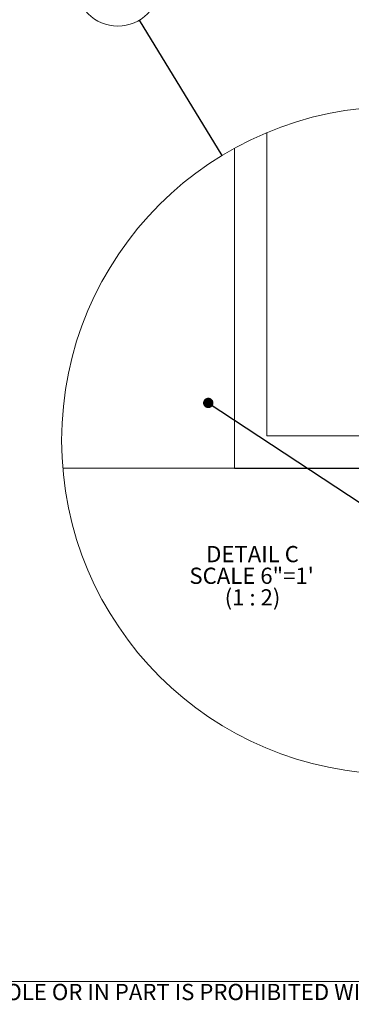
# Model space of a CAD drawing. Units: inches. Extents: x 0.3 to 16.7, y 0.3 to 10.7.
# Drawn here: x 7.5 to 8.8, y 0.3 to 4.1 of the extents above; entities that cross this region are included whole.
import ezdxf

# ---------------------------------------------------------------- set-up
doc = ezdxf.new("R2010")
doc.units = ezdxf.units.IN
doc.header["$MEASUREMENT"] = 0
doc.layers.add('DARK_DIMENSIONS', color=59, linetype='Continuous')
doc.layers.add('FORMAT', color=7, linetype='Continuous')
doc.styles.add('SLDTEXTSTYLE0', font='TXT', dxfattribs={"width": 0.75})
doc.styles.add('SLDTEXTSTYLE3', font='TXT', dxfattribs={"width": 0.678571})
doc.dimstyles.new('SLDDIMSTYLE3', dxfattribs={"dimtxt": 0.18, "dimasz": 0.04, "dimexe": 0, "dimexo": 0.0625, "dimgap": 0, "dimtad": 0, "dimtih": 1, "dimtoh": 1, "dimdec": 0, "dimrnd": 1e-09, "dimzin": 0, "dimdsep": 46, "dimlunit": 5, "dimtxsty": 'Standard', "dimblk1": 'DOT', "dimblk2": 'DOT', "dimsah": 1, "dimcen": 0.09, "dimadec": 0, "dimazin": 0, "dimtfac": 0.04, "dimtdec": 0, "dimtofl": 0, "dimtmove": 0, "dimatfit": 3, "dimldrblk": 'DOT', "dimfxl": 0, "dimfrac": 2, "dimtolj": 1, "dimtzin": 0, "dimarcsym": 0})
doc.dimstyles.new('SLDDIMSTYLE4', dxfattribs={"dimtxt": 0.18, "dimasz": 0.06, "dimexe": 0, "dimexo": 0.0625, "dimgap": 0, "dimtad": 0, "dimtih": 1, "dimtoh": 1, "dimdec": 0, "dimrnd": 1e-09, "dimzin": 0, "dimdsep": 46, "dimlunit": 5, "dimtxsty": 'Standard', "dimblk1": 'NONE', "dimblk2": 'NONE', "dimsah": 1, "dimcen": 0.09, "dimadec": 0, "dimazin": 0, "dimtfac": 0.06, "dimtdec": 0, "dimtofl": 0, "dimtmove": 0, "dimatfit": 3, "dimldrblk": 'NONE', "dimfxl": 0, "dimfrac": 2, "dimtolj": 1, "dimtzin": 0, "dimarcsym": 0})

# ---------------------------------------------------------------- blocks, each defined once
blk = doc.blocks.new('_NONE')
blk = doc.blocks.new('SW_NOTE_7')
at = {"layer": 'DARK_DIMENSIONS', "color": 0, "char_height": 0.0625, "attachment_point": 2}
for s, insert, style in [('DETAIL C', (0.1729, 0.0806), 'SLDTEXTSTYLE0'), ('SCALE 6"=1\'', (0.1695, -0.0028), 'SLDTEXTSTYLE0'), ('(1 : 2)', (0.1729, -0.0861), 'SLDTEXTSTYLE3')]:
    blk.add_mtext(s, dxfattribs=dict(at, insert=insert, style=style))
blk = doc.blocks.new('_DOT')
at = {"color": 0, "linetype": 'ByBlock', "lineweight": -2}
blk.add_line((-0.5, 0), (-1, 0), dxfattribs=at)
at = {"color": 0, "linetype": 'ByBlock', "const_width": 0.5}
blk.add_lwpolyline([(-0.25, 0, 1), (0.25, 0, 1)], format="xyb", close=True, dxfattribs=at)

msp = doc.modelspace()

# ---------------------------------------------------------------- linework, layer by layer
at = {"color": 7, "linetype": 'Continuous', "lineweight": 0}
for p, q in [((8.46402889, 3.66200152), (8.46402889, 2.49399923)), ((9.07340392, 2.49399923), (8.46402889, 2.49399923)), ((16.67005867, 0.39207317), (0.329927, 0.39207317))]:
    msp.add_line(p, q, dxfattribs=at)
for centre, radius in [((7.89026274, 4.23272812), 0.16065646), ((8.9593891, 2.4760766), 1.28525143)]:
    msp.add_circle(centre, radius, dxfattribs=at)
at = {"layer": 'FORMAT', "linetype": 'Continuous', "lineweight": 0}
for p, q in [((8.33898853, 3.60164595), (8.33898853, 2.36886467)), ((7.67861391, 2.36886467), (8.08898853, 2.36886467)), ((8.08898853, 2.36886467), (8.33898853, 2.36886467))]:
    msp.add_line(p, q, dxfattribs=at)
at = {"layer": 'FORMAT'}
msp.add_line((8.33898852, 2.36886321), (10.23851784, 2.36886321), dxfattribs=at)

# ---------------------------------------------------------------- block references
at = {"layer": 'DARK_DIMENSIONS'}
msp.add_blockref('SW_NOTE_7', (8.23548811, 1.98888385), dxfattribs=at)

# ---------------------------------------------------------------- texts
at = {"color": 7, "linetype": 'Continuous', "lineweight": 0, "insert": (8.43362392, 0.38274096), "char_height": 0.0625, "attachment_point": 2, "style": 'SLDTEXTSTYLE0'}
msp.add_mtext('ALL INFORMATION CONTAINED IN THIS DOCUMENT IS THE PROPERTY OF KROWNLAB. ANY REPRODUCTION IN WHOLE OR IN PART IS PROHIBITED WITHOUT PRIOR WRITTEN CONSENT.  KROWNLAB AND THE KROWNLAB LOGO ARE REGISTERED TRADEMARKS OF KROWN LAB, INC.', dxfattribs=at)

# ---------------------------------------------------------------- leaders
at = {"color": 7, "linetype": 'Continuous', "lineweight": 0, "has_arrowhead": 0}
msp.add_leader([(8.29119841, 3.57395028), (7.97378653, 4.09549009)], dimstyle='SLDDIMSTYLE4', dxfattribs=at)
at = {"layer": 'DARK_DIMENSIONS'}
msp.add_leader([(8.23818967, 2.62054742), (10.06289531, 1.41567594), (10.18789531, 1.41567594)], dimstyle='SLDDIMSTYLE3', dxfattribs=at)

doc.saveas('drawing.dxf')
